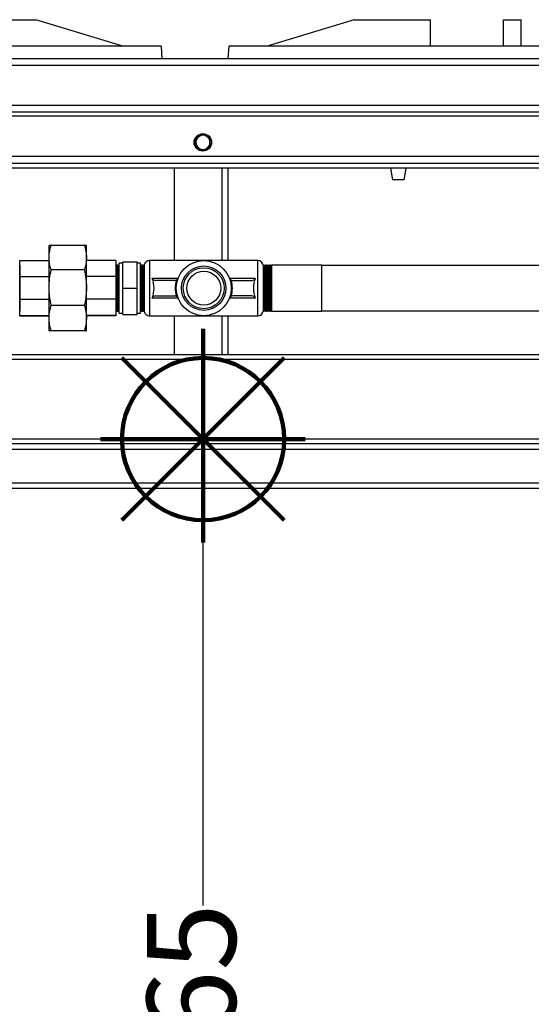
# Model space of a CAD drawing. Units: millimetres. Extents: x -4956 to -1621, y -5609 to -894.
# Drawn here: x -2468 to -2180, y -2286 to -1733 of the extents above; entities that cross this region are included whole.
import ezdxf

# ---------------------------------------------------------------- set-up
doc = ezdxf.new("R2010")
doc.units = ezdxf.units.MM
doc.layers.add('ALFATEC-TEXTO', color=7, linetype='Continuous')
doc.layers.add('PDF_Geometry', color=7, linetype='Continuous')
doc.styles.add('PDF Arial', font='arial.ttf')
doc.dimstyles.new('ALFATEC', dxfattribs={"dimscale": 0.1, "dimtxt": 0.4, "dimasz": 0.2, "dimexe": 0.15, "dimexo": 0.1, "dimgap": 0.15, "dimtad": 0, "dimtxsty": 'PDF Arial', "dimblk": 'OBLIQUE', "dimcen": -2.5, "dimclrd": 4, "dimclre": 4, "dimclrt": 256, "dimadec": 0, "dimazin": 0, "dimtfac": 1, "dimtmove": 0, "dimatfit": 3, "dimfxl": 1, "dimarcsym": 0})

# ---------------------------------------------------------------- blocks, each defined once
blk = doc.blocks.new('_OBLIQUE')
at = {"color": 0, "linetype": 'ByBlock'}
blk.add_line((-0.5, -0.5), (0.5, 0.5), dxfattribs=at)
blk = doc.blocks.new('*D67')
at = {"color": 4, "lineweight": -2, "transparency": 16777216}
for p, q in [((-2365.25, -1968.43), (-2365.26, -1968.43)), ((-2365.24, -1968.43), (-2365.24, -2230.7)), ((-2365.24, -2604.12), (-2365.24, -2341.85)), ((-2701.82, -2604.12), (-2365.23, -2604.12))]:
    blk.add_line(p, q, dxfattribs=at)
at = {"layer": 'Defpoints', "color": 0, "transparency": 16777216}
for p in [(-2365.24, -1968.43), (-2701.83, -2604.12), (-2365.24, -2604.12)]:
    blk.add_point(p, dxfattribs=at)
at = {"color": 4, "lineweight": -2, "transparency": 16777216, "xscale": 35.5, "yscale": 35.5, "zscale": 35.5}
for p, rotation in [((-2365.24, -1968.43), 90), ((-2365.24, -2604.12), 270)]:
    blk.add_blockref('_OBLIQUE', p, dxfattribs=dict(at, rotation=rotation))
at = {"transparency": 16777216, "insert": (-2365.24, -2286.27), "char_height": 50, "attachment_point": 5, "rotation": 90, "style": 'PDF Arial'}
blk.add_mtext('665', dxfattribs=at)
blk = doc.blocks.new('P.GÁS')
at = {"color": 1, "lineweight": 106}
for p, q in [((0.0001, 0.04422), (0.0001, -0.04146)), ((0.03263, 0.03253), (-0.03244, -0.03253)), ((-0.03244, 0.03253), (0.03263, -0.03253)), ((-0.041, 0), (0.041, 0))]:
    blk.add_line(p, q, dxfattribs=at)
blk.add_circle((0.0001, 0), 0.03253, dxfattribs=at)

msp = doc.modelspace()

# ---------------------------------------------------------------- linework, layer by layer
at = {"layer": 'PDF_Geometry', "color": 3, "lineweight": 25}
for p, q in [((-2502.206, -1732.537), (-2459.235, -1732.537)), ((-2410.237, -1747.436), (-2459.235, -1732.537)), ((-2280.107, -1732.537), (-2329.105, -1747.436)), ((-2280.107, -1732.537), (-2237.136, -1732.537)), ((-2237.136, -1747.436), (-2237.136, -1732.537)), ((-2196.109, -1732.537), (-2186.11, -1732.537)), ((-2196.109, -1747.436), (-2196.109, -1732.537)), ((-2186.11, -1747.436), (-2186.11, -1732.537)), ((-2388.738, -1747.436), (-2707.727, -1747.436)), ((-2388.738, -1747.436), (-2388.238, -1754.536)), ((-2350.604, -1747.436), (-2351.104, -1754.536)), ((-2031.615, -1747.436), (-2350.604, -1747.436)), ((-1911.313, -1754.536), (-2819.168, -1754.536)), ((-1907.041, -1758.336), (-2823.44, -1758.336)), ((-1907.041, -1780.735), (-2823.44, -1780.735)), ((-1911.313, -1784.535), (-2819.168, -1784.535)), ((-2014.182, -1786.835), (-2716.299, -1786.835)), ((-2369.24, -1799.225), (-2367.24, -1798.07)), ((-2365.24, -1796.916), (-2363.241, -1798.07)), ((-2365.24, -1806.153), (-2367.24, -1804.998)), ((-2361.241, -1803.844), (-2363.241, -1804.998)), ((-2014.182, -1809.534), (-2716.299, -1809.534)), ((-2008.507, -1813.434), (-2721.974, -1813.434)), ((-2008.507, -1816.034), (-2721.974, -1816.034)), ((-2381.285, -1868.032), (-2381.285, -1816.034)), ((-2354.586, -1816.034), (-2354.586, -1868.032)), ((-2351.286, -1816.034), (-2351.286, -1868.032)), ((-2259.678, -1816.034), (-2258.496, -1822.534)), ((-2251.996, -1822.534), (-2250.814, -1816.034)), ((-2251.996, -1822.534), (-2258.496, -1822.534)), ((-2451.738, -1859.53), (-2451.74, -1859.532)), ((-2451.74, -1866.323), (-2451.74, -1859.535)), ((-2450.598, -1859.394), (-2431.882, -1859.394)), ((-2430.74, -1859.532), (-2430.742, -1859.53)), ((-2430.74, -1866.323), (-2430.74, -1859.535)), ((-2468.239, -1870.603), (-2468.289, -1870.532)), ((-2468.289, -1870.532), (-2468.289, -1896.531)), ((-2468.239, -1867.943), (-2451.74, -1867.943)), ((-2468.239, -1876.893), (-2468.239, -1867.943)), ((-2451.74, -1883.192), (-2451.74, -1866.323)), ((-2430.74, -1883.192), (-2430.74, -1866.323)), ((-2414.241, -1867.943), (-2430.74, -1867.943)), ((-2414.241, -1867.943), (-2414.241, -1876.893)), ((-2413.961, -1870.932), (-2414.241, -1870.533)), ((-2413.681, -1870.532), (-2413.961, -1870.932)), ((-2413.961, -1870.932), (-2413.961, -1896.131)), ((-2413.241, -1870.532), (-2413.681, -1870.532)), ((-2413.681, -1870.532), (-2413.681, -1896.531)), ((-2413.241, -1879.735), (-2413.241, -1870.532)), ((-2412.961, -1870.932), (-2413.241, -1870.533)), ((-2412.681, -1870.532), (-2412.961, -1870.932)), ((-2412.961, -1870.932), (-2412.961, -1896.131)), ((-2412.241, -1870.532), (-2412.681, -1870.532)), ((-2412.681, -1870.532), (-2412.681, -1896.531)), ((-2410.241, -1869.532), (-2412.241, -1869.532)), ((-2412.241, -1879.443), (-2412.241, -1869.532)), ((-2410.241, -1868.632), (-2402.241, -1868.632)), ((-2410.241, -1883.532), (-2410.241, -1868.632)), ((-2402.241, -1883.532), (-2402.241, -1868.632)), ((-2400.241, -1869.532), (-2402.241, -1869.532)), ((-2400.241, -1879.443), (-2400.241, -1869.532)), ((-2399.801, -1870.532), (-2400.241, -1870.532)), ((-2399.521, -1870.932), (-2399.801, -1870.532)), ((-2399.801, -1879.735), (-2399.801, -1870.532)), ((-2399.241, -1870.533), (-2399.521, -1870.932)), ((-2399.521, -1870.932), (-2399.521, -1896.131)), ((-2398.801, -1870.532), (-2399.241, -1870.532)), ((-2399.241, -1870.532), (-2399.241, -1896.531)), ((-2398.521, -1870.932), (-2398.801, -1870.532)), ((-2398.801, -1879.735), (-2398.801, -1870.532)), ((-2398.241, -1870.533), (-2398.521, -1870.932)), ((-2398.521, -1870.932), (-2398.521, -1896.131)), ((-2398.199, -1870.532), (-2398.241, -1870.532)), ((-2398.241, -1870.532), (-2398.241, -1896.531)), ((-2364.743, -1868.032), (-2395.242, -1868.032)), ((-2395.242, -1868.032), (-2395.242, -1899.031)), ((-2334.244, -1868.032), (-2364.743, -1868.032)), ((-2334.244, -1899.031), (-2334.244, -1868.032)), ((-2331.194, -1870.532), (-2331.269, -1870.639)), ((-2331.044, -1870.532), (-2331.194, -1870.532)), ((-2331.194, -1896.531), (-2331.194, -1870.532)), ((-2330.722, -1870.996), (-2331.044, -1870.532)), ((-2331.044, -1896.531), (-2331.044, -1870.532)), ((-2330.394, -1870.532), (-2330.722, -1870.996)), ((-2330.722, -1896.067), (-2330.722, -1870.996)), ((-2330.244, -1870.532), (-2330.394, -1870.532)), ((-2330.394, -1896.531), (-2330.394, -1870.532)), ((-2329.922, -1870.996), (-2330.244, -1870.532)), ((-2330.244, -1896.531), (-2330.244, -1870.532)), ((-2329.594, -1870.532), (-2329.922, -1870.996)), ((-2329.922, -1896.067), (-2329.922, -1870.996)), ((-2329.444, -1870.532), (-2329.594, -1870.532)), ((-2329.594, -1896.531), (-2329.594, -1870.532)), ((-2329.122, -1870.996), (-2329.444, -1870.532)), ((-2329.444, -1896.531), (-2329.444, -1870.532)), ((-2328.794, -1870.532), (-2329.122, -1870.996)), ((-2329.122, -1896.067), (-2329.122, -1870.996)), ((-2328.644, -1870.532), (-2328.794, -1870.532)), ((-2328.794, -1896.531), (-2328.794, -1870.532)), ((-2328.322, -1870.996), (-2328.644, -1870.532)), ((-2328.644, -1896.531), (-2328.644, -1870.532)), ((-2327.994, -1870.532), (-2328.322, -1870.996)), ((-2328.322, -1896.067), (-2328.322, -1870.996)), ((-2327.844, -1870.532), (-2327.994, -1870.532)), ((-2327.994, -1896.531), (-2327.994, -1870.532)), ((-2327.522, -1870.996), (-2327.844, -1870.532)), ((-2327.844, -1896.531), (-2327.844, -1870.532)), ((-2327.194, -1870.532), (-2327.522, -1870.996)), ((-2327.522, -1896.067), (-2327.522, -1870.996)), ((-2327.044, -1870.532), (-2327.194, -1870.532)), ((-2327.194, -1896.531), (-2327.194, -1870.532)), ((-2326.722, -1870.996), (-2327.044, -1870.532)), ((-2327.044, -1896.531), (-2327.044, -1870.532)), ((-2326.394, -1870.532), (-2326.722, -1870.996)), ((-2326.722, -1896.067), (-2326.722, -1870.996)), ((-2298.245, -1870.532), (-2326.394, -1870.532)), ((-2326.394, -1896.531), (-2326.394, -1870.532)), ((-2298.245, -1896.531), (-2298.245, -1870.532)), ((-2038.306, -1870.832), (-2298.245, -1870.832)), ((-2468.239, -1876.893), (-2451.74, -1876.893)), ((-2468.239, -1889.732), (-2468.239, -1876.893)), ((-2431.882, -1873.252), (-2450.598, -1873.252)), ((-2414.241, -1876.893), (-2430.74, -1876.893)), ((-2414.241, -1876.893), (-2414.241, -1889.732)), ((-2413.241, -1896.531), (-2413.241, -1879.735)), ((-2412.241, -1897.531), (-2412.241, -1879.443)), ((-2400.241, -1897.531), (-2400.241, -1879.443)), ((-2399.801, -1896.531), (-2399.801, -1879.735)), ((-2398.801, -1896.531), (-2398.801, -1879.735)), ((-2393.741, -1877.866), (-2379.169, -1877.866)), ((-2381.031, -1879.135), (-2391.879, -1879.135)), ((-2350.316, -1877.866), (-2335.744, -1877.866)), ((-2348.454, -1879.135), (-2337.606, -1879.135)), ((-2451.74, -1900.26), (-2451.74, -1883.192)), ((-2430.74, -1900.26), (-2430.74, -1883.192)), ((-2410.241, -1883.532), (-2402.241, -1883.532)), ((-2410.241, -1898.431), (-2410.241, -1883.532)), ((-2402.241, -1898.431), (-2402.241, -1883.532)), ((-2391.879, -1887.928), (-2381.031, -1887.928)), ((-2337.606, -1887.928), (-2348.454, -1887.928)), ((-2468.239, -1889.732), (-2451.74, -1889.732)), ((-2468.239, -1898.939), (-2468.239, -1889.732)), ((-2450.598, -1893.132), (-2431.882, -1893.132)), ((-2414.241, -1889.732), (-2430.74, -1889.732)), ((-2414.241, -1889.732), (-2414.241, -1898.939)), ((-2379.169, -1889.197), (-2393.741, -1889.197)), ((-2335.744, -1889.197), (-2350.316, -1889.197)), ((-2468.289, -1896.531), (-2468.239, -1896.461)), ((-2468.239, -1898.939), (-2451.74, -1898.939)), ((-2468.239, -1899.12), (-2468.239, -1898.939)), ((-2468.239, -1899.12), (-2451.74, -1899.12)), ((-2414.241, -1898.939), (-2430.74, -1898.939)), ((-2414.241, -1899.12), (-2430.74, -1899.12)), ((-2414.241, -1896.53), (-2413.961, -1896.131)), ((-2414.241, -1898.939), (-2414.241, -1899.12)), ((-2413.961, -1896.131), (-2413.681, -1896.531)), ((-2413.681, -1896.531), (-2413.241, -1896.531)), ((-2413.241, -1896.53), (-2412.961, -1896.131)), ((-2412.961, -1896.131), (-2412.681, -1896.531)), ((-2412.681, -1896.531), (-2412.241, -1896.531)), ((-2412.241, -1897.531), (-2410.241, -1897.531)), ((-2410.241, -1898.431), (-2402.241, -1898.431)), ((-2402.241, -1897.531), (-2400.241, -1897.531)), ((-2400.241, -1896.531), (-2399.801, -1896.531)), ((-2399.801, -1896.531), (-2399.521, -1896.131)), ((-2399.521, -1896.131), (-2399.241, -1896.53)), ((-2399.241, -1896.531), (-2398.801, -1896.531)), ((-2398.801, -1896.531), (-2398.521, -1896.131)), ((-2398.521, -1896.131), (-2398.241, -1896.53)), ((-2398.241, -1896.531), (-2398.199, -1896.531)), ((-2395.242, -1899.031), (-2364.743, -1899.031)), ((-2381.285, -1921.03), (-2381.285, -1899.031)), ((-2364.743, -1899.031), (-2334.244, -1899.031)), ((-2354.586, -1899.031), (-2354.586, -1921.03)), ((-2351.286, -1899.031), (-2351.286, -1921.03)), ((-2331.269, -1896.424), (-2331.194, -1896.531)), ((-2331.194, -1896.531), (-2331.044, -1896.531)), ((-2331.044, -1896.531), (-2330.722, -1896.067)), ((-2330.722, -1896.067), (-2330.394, -1896.531)), ((-2330.394, -1896.531), (-2330.244, -1896.531)), ((-2330.244, -1896.531), (-2329.922, -1896.067)), ((-2329.922, -1896.067), (-2329.594, -1896.531)), ((-2329.594, -1896.531), (-2329.444, -1896.531)), ((-2329.444, -1896.531), (-2329.122, -1896.067)), ((-2329.122, -1896.067), (-2328.794, -1896.531)), ((-2328.794, -1896.531), (-2328.644, -1896.531)), ((-2328.644, -1896.531), (-2328.322, -1896.067)), ((-2328.322, -1896.067), (-2327.994, -1896.531)), ((-2327.994, -1896.531), (-2327.844, -1896.531)), ((-2327.844, -1896.531), (-2327.522, -1896.067)), ((-2327.522, -1896.067), (-2327.194, -1896.531)), ((-2327.194, -1896.531), (-2327.044, -1896.531)), ((-2327.044, -1896.531), (-2326.722, -1896.067)), ((-2326.722, -1896.067), (-2326.394, -1896.531)), ((-2326.394, -1896.531), (-2298.245, -1896.531)), ((-2298.245, -1896.231), (-2038.306, -1896.231)), ((-2451.74, -1907.528), (-2451.74, -1900.26)), ((-2430.74, -1907.528), (-2430.74, -1900.26)), ((-2451.733, -1907.533), (-2451.74, -1907.528)), ((-2451.74, -1907.531), (-2451.738, -1907.533)), ((-2450.598, -1907.388), (-2431.882, -1907.388)), ((-2430.74, -1907.528), (-2430.747, -1907.533)), ((-2430.742, -1907.533), (-2430.74, -1907.531)), ((-2430.74, -1907.531), (-2430.74, -1907.528)), ((-2008.507, -1921.03), (-2721.974, -1921.03)), ((-2008.507, -1923.63), (-2721.974, -1923.63)), ((-2008.507, -1968.429), (-2721.974, -1968.429)), ((-2008.507, -1971.029), (-2721.974, -1971.029)), ((-2567.736, -1974.029), (-2162.745, -1974.029)), ((-2586.735, -1993.028), (-2143.745, -1993.028)), ((-2589.735, -1996.028), (-2140.746, -1996.028))]:
    msp.add_line(p, q, dxfattribs=at)
for centre, radius in [((-2365.24, -1801.534), 4.9), ((-2365.24, -1801.534), 4.8), ((-2364.743, -1883.532), 15.499), ((-2364.743, -1883.532), 12.5), ((-2364.743, -1883.532), 11.525), ((-2364.743, -1883.532), 9.525)]:
    msp.add_circle(centre, radius, dxfattribs=at)
for centre, radius, start, end in [((-2365.24, -1801.534), 4, 120, 180), ((-2365.24, -1801.534), 4, 60, 120), ((-2365.24, -1801.534), 4, 0, 60), ((-2365.24, -1801.534), 4, 180, 240), ((-2365.24, -1801.534), 4, 240, 300), ((-2365.24, -1801.534), 4, 300, 0), ((-2395.242, -1871.032), 3, 90, 170.40593), ((-2334.244, -1871.032), 3, 7.52474, 90), ((-2408.168, -1883.532), 15.499, 338.55992, 21.44008), ((-2391.879, -1877.135), 2, 201.44008, 270), ((-2381.031, -1877.135), 2, 270, 293.88952), ((-2363.328, -1883.532), 17.499, 164.86862, 195.13138), ((-2366.157, -1883.532), 17.499, 344.86862, 15.13138), ((-2348.454, -1877.135), 2, 246.11048, 270), ((-2337.606, -1877.135), 2, 270, 338.55992), ((-2321.318, -1883.532), 15.499, 158.55992, 201.44008), ((-2391.879, -1889.928), 2, 90, 158.55992), ((-2381.031, -1889.928), 2, 66.11048, 90), ((-2348.454, -1889.928), 2, 90, 113.88952), ((-2337.606, -1889.928), 2, 21.44008, 90), ((-2395.242, -1896.031), 3, 189.59407, 270), ((-2334.244, -1896.031), 3, 270, 352.47526)]:
    msp.add_arc(centre, radius, start, end, dxfattribs=at)
for points, knots in [([(-2369.24, -1801.534), (-2369.24, -1800.907), (-2369.24, -1800.125), (-2369.24, -1799.373), (-2369.24, -1799.225)], [0, 0, 0, 0, 0.8027758, 1, 1, 1, 1]), ([(-2367.24, -1798.07), (-2367.193, -1798.043), (-2366.518, -1797.653), (-2365.856, -1797.271), (-2365.24, -1796.916)], [0, 0, 0, 0, 0.0701852, 1, 1, 1, 1]), ([(-2363.241, -1798.07), (-2363.193, -1798.098), (-2362.518, -1798.488), (-2361.856, -1798.87), (-2361.241, -1799.225)], [0, 0, 0, 0, 0.0701852, 1, 1, 1, 1]), ([(-2361.241, -1799.225), (-2361.241, -1799.373), (-2361.241, -1800.125), (-2361.241, -1800.907), (-2361.241, -1801.534)], [0, 0, 0, 0, 0.1972242, 1, 1, 1, 1]), ([(-2369.24, -1803.844), (-2369.24, -1803.25), (-2369.24, -1802.488), (-2369.24, -1801.707), (-2369.24, -1801.534)], [0, 0, 0, 0, 0.7789539, 1, 1, 1, 1]), ([(-2367.24, -1804.998), (-2367.288, -1804.971), (-2367.963, -1804.581), (-2368.625, -1804.199), (-2369.24, -1803.844)], [0, 0, 0, 0, 0.0701852, 1, 1, 1, 1]), ([(-2363.241, -1804.998), (-2363.288, -1805.026), (-2363.963, -1805.416), (-2364.625, -1805.798), (-2365.24, -1806.153)], [0, 0, 0, 0, 0.0701852, 1, 1, 1, 1]), ([(-2361.241, -1801.534), (-2361.241, -1801.707), (-2361.241, -1802.488), (-2361.241, -1803.25), (-2361.241, -1803.844)], [0, 0, 0, 0, 0.2210461, 1, 1, 1, 1]), ([(-2451.74, -1866.323), (-2451.703, -1865.366), (-2451.615, -1863.035), (-2450.975, -1860.745), (-2450.598, -1859.394)], [0, 0, 0, 0, 0.4104331, 1, 1, 1, 1]), ([(-2450.598, -1859.394), (-2451.051, -1859.428), (-2451.667, -1859.475), (-2451.724, -1859.522), (-2451.74, -1859.535)], [0, 0, 0, 0, 0.7335794, 1, 1, 1, 1]), ([(-2431.882, -1859.394), (-2431.557, -1860.531), (-2430.903, -1862.819), (-2430.795, -1865.151), (-2430.74, -1866.323)], [0, 0, 0, 0, 0.4971668, 1, 1, 1, 1]), ([(-2430.74, -1859.535), (-2430.756, -1859.522), (-2430.813, -1859.475), (-2431.429, -1859.428), (-2431.882, -1859.394)], [0, 0, 0, 0, 0.2664206, 1, 1, 1, 1]), ([(-2450.598, -1873.252), (-2450.923, -1872.115), (-2451.577, -1869.827), (-2451.685, -1867.495), (-2451.74, -1866.323)], [0, 0, 0, 0, 0.4971668, 1, 1, 1, 1]), ([(-2430.74, -1866.323), (-2430.777, -1867.28), (-2430.865, -1869.611), (-2431.505, -1871.902), (-2431.882, -1873.252)], [0, 0, 0, 0, 0.4104331, 1, 1, 1, 1]), ([(-2451.74, -1883.192), (-2451.687, -1881.53), (-2451.58, -1878.186), (-2450.927, -1874.903), (-2450.598, -1873.252)], [0, 0, 0, 0, 0.4968537, 1, 1, 1, 1]), ([(-2431.882, -1873.252), (-2431.557, -1874.884), (-2430.903, -1878.165), (-2430.795, -1881.51), (-2430.74, -1883.192)], [0, 0, 0, 0, 0.4971669, 1, 1, 1, 1]), ([(-2379.169, -1877.866), (-2379.17, -1877.868), (-2379.263, -1878.103), (-2379.495, -1878.525), (-2379.995, -1878.827), (-2380.221, -1878.964)], [0, 0, 0, 0, 0.0036261, 0.5506869, 1, 1, 1, 1]), ([(-2349.264, -1878.964), (-2349.492, -1878.826), (-2349.992, -1878.523), (-2350.223, -1878.101), (-2350.315, -1877.868), (-2350.316, -1877.866)], [0, 0, 0, 0, 0.4540988, 0.9963738, 1, 1, 1, 1]), ([(-2450.598, -1893.132), (-2450.869, -1891.762), (-2451.414, -1889.011), (-2451.709, -1885.674), (-2451.733, -1883.73), (-2451.74, -1883.192)], [0, 0, 0, 0, 0.417895, 0.8389941, 1, 1, 1, 1]), ([(-2430.74, -1883.192), (-2430.747, -1883.73), (-2430.771, -1885.663), (-2431.064, -1889), (-2431.609, -1891.751), (-2431.882, -1893.132)], [0, 0, 0, 0, 0.1610058, 0.5787303, 1, 1, 1, 1]), ([(-2380.221, -1888.1), (-2380.019, -1888.218), (-2379.511, -1888.516), (-2379.272, -1888.937), (-2379.17, -1889.196), (-2379.169, -1889.197)], [0, 0, 0, 0, 0.3969174, 0.9963739, 1, 1, 1, 1]), ([(-2350.316, -1889.197), (-2350.315, -1889.196), (-2350.222, -1888.96), (-2349.99, -1888.538), (-2349.49, -1888.236), (-2349.264, -1888.1)], [0, 0, 0, 0, 0.0036261, 0.5506869, 1, 1, 1, 1]), ([(-2451.74, -1900.26), (-2451.737, -1900.027), (-2451.723, -1898.718), (-2451.472, -1896.322), (-2450.89, -1894.199), (-2450.598, -1893.132)], [0, 0, 0, 0, 0.0972479, 0.5463707, 1, 1, 1, 1]), ([(-2431.882, -1893.132), (-2431.557, -1894.302), (-2430.903, -1896.655), (-2430.795, -1899.054), (-2430.74, -1900.26)], [0, 0, 0, 0, 0.4971668, 1, 1, 1, 1]), ([(-2450.598, -1907.388), (-2450.923, -1906.218), (-2451.577, -1903.864), (-2451.685, -1901.466), (-2451.74, -1900.26)], [0, 0, 0, 0, 0.4971669, 1, 1, 1, 1]), ([(-2430.74, -1900.26), (-2430.777, -1901.244), (-2430.865, -1903.642), (-2431.505, -1905.998), (-2431.882, -1907.388)], [0, 0, 0, 0, 0.4104331, 1, 1, 1, 1]), ([(-2451.74, -1907.528), (-2451.687, -1907.505), (-2451.58, -1907.458), (-2450.927, -1907.411), (-2450.598, -1907.388)], [0, 0, 0, 0, 0.4968537, 1, 1, 1, 1]), ([(-2431.882, -1907.388), (-2431.557, -1907.411), (-2430.903, -1907.457), (-2430.795, -1907.505), (-2430.74, -1907.528)], [0, 0, 0, 0, 0.4971669, 1, 1, 1, 1])]:
    msp.add_open_spline(points, degree=3, knots=knots, dxfattribs=at)

# ---------------------------------------------------------------- block references
at = {"layer": 'ALFATEC-TEXTO', "xscale": 1403.463122097709, "yscale": 1403.463122097709, "zscale": 1403.463122097709, "rotation": 0.015157613054405}
msp.add_blockref('P.GÁS', (-2365.24, -1968.429), dxfattribs=at)

# ---------------------------------------------------------------- dimensions: what is measured, and where the dimension line sits
dim = msp.add_linear_dim(base=(-2365.24, -2604.121), p1=(-2365.24, -1968.429), p2=(-2701.83, -2604.121), angle=90, text='665', dimstyle='ALFATEC', override={"dimtxt": 500, "dimasz": 355, "dimpost": '<>'})
dim.commit()
dim.dimension.update_dxf_attribs({"geometry": '*D67', "text_midpoint": (-2365.24, -2286.275)})

doc.saveas('drawing.dxf')
